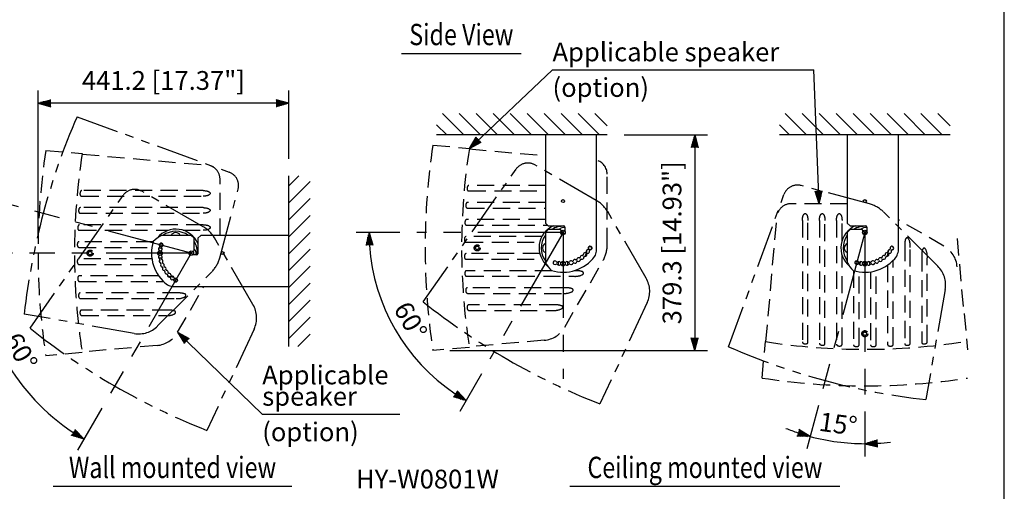
# Model space of a CAD drawing. Extents: x -1 to 1080, y 0 to 1650.
# Drawn here: x 387 to 1080, y 409 to 740 of the extents above; entities that cross this region are included whole.
import ezdxf
from ezdxf.enums import TextEntityAlignment as Align

# ---------------------------------------------------------------- set-up
doc = ezdxf.new("R2010")
doc.units = 0
doc.header["$LTSCALE"] = 48
doc.header["$MEASUREMENT"] = 0
for name, pattern in [('CENTER', [2, 1.25, -0.25, 0.25, -0.25]), ('HIDDEN', [0.375, 0.25, -0.125]), ('PHANTOM', [2.5, 1.25, -0.25, 0.25, -0.25, 0.25, -0.25])]:
    doc.linetypes.add(name, pattern=pattern)
doc.layers.get('0').update_dxf_attribs({"linetype": 'CONTINUOUS'})
doc.layers.get('DEFPOINTS').update_dxf_attribs({"linetype": 'CONTINUOUS'})
for name, color, linetype in [('1', 3, 'CONTINUOUS'), ('CENTER', 1, 'CENTER'), ('GAWA', 2, 'CONTINUOUS'), ('SCALE', 4, 'CONTINUOUS'), ('SILK', 5, 'CONTINUOUS')]:
    doc.layers.add(name, color=color, linetype=linetype)
doc.styles.get("Standard").update_dxf_attribs({"font": 'SIMPLEX.shx'})
doc.styles.add('UT7', font='TOAFONT.shx', dxfattribs={"width": 0.8})
doc.dimstyles.get("Standard").update_dxf_attribs({"dimtxt": 0.18, "dimasz": 0.18, "dimexe": 0.18, "dimexo": 0.0625, "dimgap": 0.09, "dimtad": 0, "dimtih": 1, "dimtoh": 1, "dimdec": 4, "dimzin": 0, "dimdsep": 46, "dimtxsty": 'Standard', "dimcen": 0.09, "dimadec": 0, "dimazin": 0, "dimtfac": 1, "dimtdec": 4, "dimtofl": 0, "dimtmove": 0, "dimatfit": 3, "dimfxl": 0, "dimtolj": 1, "dimtzin": 0, "dimarcsym": 0})

# ---------------------------------------------------------------- blocks, each defined once
blk = doc.blocks.new('YAZ1', base_point=(184, 133))
for p, q in [((184, 133), (183, 133.268)), ((184, 133), (183, 132.732)), ((183, 133), (184, 133))]:
    blk.add_line(p, q)
blk = doc.blocks.new('YAZ3')
for p, q in [((-0.999, 0.247), (-0.922, 0.247)), ((-0.999, 0.197), (-0.735, 0.197)), ((-0.999, 0.147), (-0.549, 0.147)), ((-0.999, 0.097), (-0.362, 0.097)), ((-0.999, 0.047), (-0.176, 0.047)), ((-0.999, -0.053), (-0.198, -0.053)), ((-0.999, -0.103), (-0.384, -0.103)), ((-0.999, -0.153), (-0.571, -0.153)), ((-0.999, -0.203), (-0.757, -0.203)), ((-0.999, -0.253), (-0.944, -0.253))]:
    blk.add_line(p, q)
blk.add_solid([(0, 0), (-1, 0.268), (-1, -0.268)])
blk.add_blockref('YAZ1', (0, 0))
blk = doc.blocks.new('*D12')
at = {"layer": 'DEFPOINTS', "color": 0}
for p in [(460.22, 2132.44), (419.78, 2116.13), (456.36, 2102.97), (570.2, 2102.97), (570.2, 2102.97)]:
    blk.add_point(p, dxfattribs=at)
at = {"layer": 'SCALE', "color": 0, "lineweight": -2}
for p, q in [((448.63, 2135.54), (415.66, 2144.38)), ((444.36, 2102.97), (410.21, 2102.97))]:
    blk.add_line(p, q, dxfattribs=at)
for start, end in [(158.16875, 161.58437), (165, 180), (183.41563, 186.83125)]:
    blk.add_arc((570.2, 2102.97), 150.99, start, end, dxfattribs=at)
at = {"layer": 'SCALE', "color": 0, "lineweight": -2, "xscale": 9, "yscale": 9, "zscale": 9}
for p, rotation in [((424.35, 2142.05), 253.2921863901687), ((419.21, 2102.97), 91.70781360983162)]:
    blk.add_blockref('YAZ3', p, dxfattribs=dict(at, rotation=rotation))
at = {"layer": 'SCALE', "color": 0, "insert": (433.39, 2123.83), "char_height": 13.2, "attachment_point": 5, "rotation": 255}
blk.add_mtext('\\A1;15%%D', dxfattribs=at)
blk = doc.blocks.new('*D11')
at = {"layer": 'DEFPOINTS', "color": 0}
for p in [(456.36, 2102.97), (570.2, 2102.97), (570.2, 2102.97), (428.31, 2051.33), (513.27, 2004.36)]:
    blk.add_point(p, dxfattribs=at)
at = {"layer": 'SCALE', "color": 0, "lineweight": -2}
for p, q in [((444.36, 2102.97), (410.21, 2102.97)), ((507.27, 1993.97), (490.2, 1964.41))]:
    blk.add_line(p, q, dxfattribs=at)
blk.add_arc((570.2, 2102.97), 150.99, 183.41563, 236.58437, dxfattribs=at)
at = {"layer": 'SCALE', "color": 0, "lineweight": -2, "xscale": 9, "yscale": 9, "zscale": 9}
for p, rotation in [((419.21, 2102.97), 91.70781327980978), ((494.7, 1972.21), 328.2921867201898)]:
    blk.add_blockref('YAZ3', p, dxfattribs=dict(at, rotation=rotation))
at = {"layer": 'SCALE', "color": 0, "insert": (450.35, 2033.77), "char_height": 13.2, "attachment_point": 5, "rotation": 300}
blk.add_mtext('\\A1;60%%D', dxfattribs=at)
blk = doc.blocks.new('*D4')
at = {"layer": 'DEFPOINTS', "color": 0}
for p in [(462.36, 2208.3), (638.8, 2157.36), (462.36, 2102.97)]:
    blk.add_point(p, dxfattribs=at)
at = {"layer": 'SCALE', "color": 0, "lineweight": -2}
for p, q in [((462.36, 2114.97), (462.36, 2217.3)), ((638.8, 2169.36), (638.8, 2217.3)), ((629.8, 2208.3), (471.36, 2208.3))]:
    blk.add_line(p, q, dxfattribs=at)
at = {"layer": 'SCALE', "color": 0, "lineweight": -2, "xscale": 9, "yscale": 9, "zscale": 9, "rotation": 180}
blk.add_blockref('YAZ3', (462.36, 2208.3), dxfattribs=at)
at = {"layer": 'SCALE', "color": 0, "lineweight": -2, "xscale": 9, "yscale": 9, "zscale": 9}
blk.add_blockref('YAZ3', (638.8, 2208.3), dxfattribs=at)
at = {"layer": 'SCALE', "color": 0, "insert": (550.58, 2224.36), "char_height": 13.2, "attachment_point": 5}
blk.add_mtext('\\A1;441.2 [17.37"]', dxfattribs=at)
blk = doc.blocks.new('*D17')
at = {"layer": 'DEFPOINTS', "color": 0}
for p in [(862.82, 2186.1), (740.22, 2034.39), (924.42, 2034.39)]:
    blk.add_point(p, dxfattribs=at)
at = {"layer": 'SCALE', "color": 0, "lineweight": -2}
for p, q in [((874.82, 2186.1), (933.42, 2186.1)), ((924.42, 2177.1), (924.42, 2043.39)), ((752.22, 2034.39), (933.42, 2034.39))]:
    blk.add_line(p, q, dxfattribs=at)
at = {"layer": 'SCALE', "color": 0, "lineweight": -2, "xscale": 9, "yscale": 9, "zscale": 9}
for p, rotation in [((924.42, 2186.1), 90), ((924.42, 2034.39), 270)]:
    blk.add_blockref('YAZ3', p, dxfattribs=dict(at, rotation=rotation))
at = {"layer": 'SCALE', "color": 0, "insert": (908.42, 2110.25), "char_height": 13.2, "attachment_point": 5, "rotation": 90}
blk.add_mtext('\\A1;379.3 [14.93"]', dxfattribs=at)
blk = doc.blocks.new('*D16')
at = {"layer": 'DEFPOINTS', "color": 0}
for p in [(728.88, 2117.5), (831.77, 2117.52), (831.77, 2117.5), (703.52, 2070.82), (780.33, 2028.41)]:
    blk.add_point(p, dxfattribs=at)
at = {"layer": 'SCALE', "color": 0, "lineweight": -2}
for p, q in [((716.88, 2117.5), (686.29, 2117.5)), ((774.33, 2018.02), (759.03, 1991.52))]:
    blk.add_line(p, q, dxfattribs=at)
blk.add_arc((831.76, 2117.5), 136.47, 183.77929, 236.22071, dxfattribs=at)
at = {"layer": 'SCALE', "color": 0, "lineweight": -2, "xscale": 9, "yscale": 9, "zscale": 9}
for p, rotation in [((695.29, 2117.5), 91.8896461577053), ((763.53, 1999.31), 328.1103538422947)]:
    blk.add_blockref('YAZ3', p, dxfattribs=dict(at, rotation=rotation))
at = {"layer": 'SCALE', "color": 0, "insert": (724.49, 2055.56), "char_height": 13.2, "attachment_point": 5, "rotation": 300}
blk.add_mtext('\\A1;60%%D', dxfattribs=at)
blk = doc.blocks.new('*D18')
at = {"layer": 'DEFPOINTS', "color": 0}
for p in [(1044.13, 2117.5), (1044.13, 2117.5), (1014.66, 2007.5), (1044.13, 2003.64), (1031.19, 1969.54)]:
    blk.add_point(p, dxfattribs=at)
at = {"layer": 'SCALE', "color": 0, "lineweight": -2}
for p, q in [((1011.55, 1995.91), (1003.36, 1965.34)), ((1044.13, 1991.64), (1044.13, 1959.97))]:
    blk.add_line(p, q, dxfattribs=at)
for start, end in [(248.05527, 251.52763), (255, 270), (273.47237, 276.94473)]:
    blk.add_arc((1044.13, 2117.5), 148.53, start, end, dxfattribs=at)
at = {"layer": 'SCALE', "color": 0, "lineweight": -2, "xscale": 9, "yscale": 9, "zscale": 9}
for p, rotation in [((1005.69, 1974.03), 343.2638162696504), ((1044.13, 1968.97), 181.7361837303499)]:
    blk.add_blockref('YAZ3', p, dxfattribs=dict(at, rotation=rotation))
at = {"layer": 'SCALE', "color": 0, "insert": (1025.39, 1982.87), "char_height": 13.2, "attachment_point": 5, "rotation": 352.07429}
blk.add_mtext('\\A1;15%%D', dxfattribs=at)

msp = doc.modelspace()

# ---------------------------------------------------------------- hatches: boundary and pattern name
at = {"layer": '1'}
h = msp.add_hatch(dxfattribs=at)
h.set_pattern_fill('ANSI31', color=256, scale=67.5, angle=90, style=0)
h.set_pattern_definition([(135, (1151.561, 255.039), (-5.96621, -5.96621), [])])
h.paths.add_polyline_path([(800.55, 659.29), (800.55, 674.29), (680.58, 674.29), (680.58, 659.29)])
h = msp.add_hatch(dxfattribs=at)
h.set_pattern_fill('ANSI31', color=256, scale=67.5, angle=90, style=0)
h.set_pattern_definition([(135, (1392.863, 255.039), (-5.96621, -5.96621), [])])
h.paths.add_polyline_path([(1041.86, 659.29), (1041.86, 674.29), (921.88, 674.29), (921.88, 659.29)])
h = msp.add_hatch(dxfattribs=at)
h.set_pattern_fill('ANSI31', color=256, scale=67.5, style=0)
h.set_pattern_definition([(45, (172.281, 159.5765), (-5.96621, 5.96621), [])])
h.paths.add_polyline_path([(576.53, 510.58), (591.53, 510.58), (591.53, 630.56), (576.53, 630.56)])

# ---------------------------------------------------------------- linework, layer by layer
for p, q in [((793.1, 659.29), (757.1, 659.29)), ((757.1, 659.29), (757.1, 597.29)), ((793.1, 577.49), (793.1, 659.29)), ((1005.46, 659.29), (969.46, 659.29)), ((969.46, 659.29), (969.46, 597.29)), ((1005.46, 577.49), (1005.46, 659.29)), ((757.1, 597.29), (759.1, 595.29)), ((969.46, 597.29), (971.46, 595.29)), ((759.1, 592.69), (757.1, 590.69)), ((757.1, 590.69), (757.1, 569.64)), ((759.1, 595.29), (770, 595.29)), ((767.4, 592.69), (759.1, 592.69)), ((768.2, 591.64), (768.2, 591.89)), ((768.66, 589.84), (770.36, 591.54)), ((770.36, 589.85), (768.66, 591.54)), ((770.8, 594.49), (770.8, 591.65)), ((971.46, 592.69), (969.46, 590.69)), ((969.46, 590.69), (969.46, 569.64)), ((971.46, 595.29), (982.36, 595.29)), ((979.76, 592.69), (971.46, 592.69)), ((980.56, 591.64), (980.56, 591.89)), ((982.72, 589.85), (981.02, 591.54)), ((981.02, 589.84), (982.72, 591.54)), ((983.16, 594.49), (983.16, 591.65)), ((507.93, 588.57), (486.89, 588.57)), ((509.93, 586.57), (507.93, 588.57)), ((509.93, 578.27), (509.93, 586.57)), ((514.53, 588.57), (512.53, 586.57)), ((512.53, 586.57), (512.53, 575.67)), ((576.53, 588.57), (514.53, 588.57)), ((576.53, 552.57), (576.53, 588.57)), ((485.09, 575.32), (486.78, 577.02)), ((485.09, 577.02), (486.78, 575.32)), ((507.09, 575.32), (508.78, 577.01)), ((507.09, 577.01), (508.78, 575.31)), ((508.88, 577.47), (509.13, 577.47)), ((511.73, 574.87), (508.9, 574.87)), ((770.35, 567.85), (768.65, 569.54)), ((768.65, 567.84), (770.35, 569.54)), ((982.71, 567.85), (981.01, 569.54)), ((981.02, 567.84), (982.71, 569.54)), ((494.73, 552.57), (576.53, 552.57))]:
    msp.add_line(p, q)
for centre, radius in [((769.5, 612.69), 1.06), ((981.86, 612.69), 1.06), ((769.51, 590.69), 1.6), ((981.87, 590.69), 1.6), ((485.93, 576.17), 1.6), ((507.93, 576.16), 1.6), ((529.93, 576.17), 1.06), ((769.5, 568.69), 1.6), ((981.86, 568.69), 1.6)]:
    msp.add_circle(centre, radius)
for centre, radius, start, end in [((497.09, 576.19), 16.84, 23.28107, 140.73254), ((496.95, 576.16), 15.31, 54.11229, 125.88771), ((496.95, 587.16), 3.45, 23.92835, 156.07165), ((769.49, 579.85), 16.84, 113.28107, 230.73254), ((769.51, 579.71), 15.31, 85.67919, 121.8569), ((769.51, 590.71), 3.45, 67.87534, 144.59025), ((767.4, 591.89), 0.8, 0, 90), ((770, 594.49), 0.8, 0, 90), ((981.85, 579.85), 16.84, 113.28107, 230.73254), ((981.87, 579.71), 15.31, 85.67919, 121.8569), ((981.87, 590.71), 3.45, 67.87534, 144.59025), ((979.76, 591.89), 0.8, 0, 90), ((982.36, 594.49), 0.8, 0, 90), ((507.93, 576.17), 28, 163.08761, 233.1301), ((495.73, 570.63), 20, 116.25377, 136.83384), ((486.68, 581.86), 1.3, 292.8432, 220.7387), ((496.95, 576.16), 15.31, 355.67919, 31.8569), ((769.51, 579.71), 15.31, 144.11229, 215.88771), ((758.51, 579.71), 3.45, 113.92835, 246.07165), ((981.87, 579.71), 15.31, 144.11229, 215.88771), ((970.87, 579.71), 3.45, 113.92835, 246.07165), ((486.12, 579.04), 1.3, 116.7613, 228.2387), ((485.95, 576.16), 3.45, 64.92231, 107.57769), ((484.99, 577.77), 0.4, 356.00224, 48.2387), ((507.93, 576.17), 22.6, 176.00224, 176.18804), ((485.36, 580.56), 0.4, 296.7613, 348.99776), ((485.4, 580.75), 0.4, 348.50224, 40.7387), ((507.93, 576.17), 22.6, 168.50224, 168.99776), ((486.98, 577.57), 0.4, 120.3432, 171.79668), ((486.12, 579.04), 1.3, 300.3432, 44.6568), ((487.33, 580.24), 0.4, 168.83472, 224.6568), ((507.93, 576.17), 21.4, 168.66528, 168.83472), ((487.34, 580.3), 0.4, 112.8432, 168.66528), ((509.13, 578.27), 0.8, 270, 0), ((507.95, 576.16), 3.45, 337.87534, 54.59025), ((511.73, 575.67), 0.8, 270, 0), ((785.06, 575.14), 1.3, 82.8432, 187.1568), ((785.06, 575.14), 1.3, 259.2613, 10.7387), ((785.27, 576.82), 0.4, 262.8432, 318.66528), ((771.09, 579.51), 15.26, 338.30342, 355.89846), ((769.5, 590.69), 21.4, 318.66528, 318.83472), ((785.31, 576.87), 0.4, 318.83472, 14.6568), ((786.96, 577.3), 1.3, 90.3432, 194.6568), ((786.73, 575.45), 0.4, 138.50224, 190.7387), ((769.5, 590.69), 22.6, 318.50224, 318.99776), ((786.86, 575.6), 0.4, 86.7613, 138.99776), ((786.96, 577.3), 1.3, 266.7613, 18.2387), ((786.95, 579), 0.4, 270.3432, 326.16528), ((788.55, 579.69), 1.3, 274.2613, 202.1568), ((769.5, 590.69), 21.4, 326.16528, 326.33472), ((786.98, 579.05), 0.4, 326.33472, 22.1568), ((788.57, 577.83), 0.4, 146.00224, 198.2387), ((769.5, 590.69), 22.6, 326.00224, 326.49776), ((788.68, 578), 0.4, 94.2613, 146.49776), ((773.61, 581.99), 20, 336.12131, 347.00879), ((997.42, 575.14), 1.3, 82.8432, 187.1568), ((997.42, 575.14), 1.3, 259.2613, 10.7387), ((997.63, 576.82), 0.4, 262.8432, 318.66528), ((983.45, 579.51), 15.26, 338.30342, 355.89846), ((981.86, 590.69), 21.4, 318.66528, 318.83472), ((997.67, 576.87), 0.4, 318.83472, 14.6568), ((999.32, 577.3), 1.3, 90.3432, 194.6568), ((999.09, 575.45), 0.4, 138.50224, 190.7387), ((981.86, 590.69), 22.6, 318.50224, 318.99776), ((999.22, 575.6), 0.4, 86.7613, 138.99776), ((999.32, 577.3), 1.3, 266.7613, 18.2387), ((999.31, 579), 0.4, 270.3432, 326.16528), ((1000.92, 579.69), 1.3, 274.2613, 202.1568), ((981.86, 590.69), 21.4, 326.16528, 326.33472), ((999.34, 579.05), 0.4, 326.33472, 22.1568), ((1000.93, 577.83), 0.4, 146.00224, 198.2387), ((981.86, 590.69), 22.6, 326.00224, 326.49776), ((1001.04, 578), 0.4, 94.2613, 146.49776), ((985.98, 581.99), 20, 336.12131, 347.00879), ((486.12, 573.3), 1.3, 131.7613, 243.2387), ((485.95, 576.16), 3.45, 252.42231, 295.07769), ((484.99, 574.57), 0.4, 311.7613, 3.99776), ((507.93, 576.17), 22.6, 183.81196, 183.99776), ((486.68, 570.48), 1.3, 139.2613, 250.7387), ((485.36, 571.78), 0.4, 11.00224, 63.2387), ((485.4, 571.58), 0.4, 319.2613, 11.49776), ((507.93, 576.17), 22.6, 191.00224, 191.49776), ((486.12, 568.87), 0.4, 18.50224, 70.7387), ((487.61, 567.75), 1.3, 146.7613, 258.2387), ((507.93, 576.17), 22.6, 198.50224, 198.99776), ((486.19, 568.68), 0.4, 326.7613, 18.99776), ((486.98, 574.77), 0.4, 188.20332, 239.6568), ((486.12, 573.3), 1.3, 315.3432, 59.6568), ((487.33, 572.1), 0.4, 135.3432, 191.16528), ((507.93, 576.17), 21.4, 191.16528, 191.33472), ((487.34, 572.04), 0.4, 191.33472, 247.1568), ((486.68, 570.48), 1.3, 322.8432, 67.1568), ((488.04, 569.45), 0.4, 142.8432, 198.66528), ((507.93, 576.17), 21.4, 198.66528, 198.83472), ((488.06, 569.39), 0.4, 198.83472, 254.6568), ((487.61, 567.75), 1.3, 330.3432, 74.6568), ((775.04, 578.49), 20, 206.25377, 226.83384), ((769.5, 590.69), 28, 253.08761, 323.1301), ((763.81, 569.44), 1.3, 22.8432, 310.7387), ((764.92, 568.15), 0.4, 78.50224, 130.7387), ((769.5, 590.69), 22.6, 258.50224, 258.99776), ((765.37, 570.1), 0.4, 202.8432, 258.66528), ((765.11, 568.12), 0.4, 26.7613, 78.99776), ((769.5, 590.69), 21.4, 258.66528, 258.83472), ((765.44, 570.09), 0.4, 258.83472, 314.6568), ((766.63, 568.88), 1.3, 206.7613, 318.2387), ((766.63, 568.88), 1.3, 30.3432, 134.6568), ((769.51, 568.71), 3.45, 154.92231, 197.57769), ((767.9, 567.75), 0.4, 86.00224, 138.2387), ((768.1, 569.74), 0.4, 210.3432, 261.79668), ((769.5, 590.69), 22.6, 266.00224, 266.18804), ((770.91, 569.74), 0.4, 278.20332, 329.6568), ((769.5, 590.69), 22.6, 273.81196, 273.99776), ((771.11, 567.75), 0.4, 41.7613, 93.99776), ((772.37, 568.88), 1.3, 45.3432, 149.6568), ((772.37, 568.88), 1.3, 221.7613, 333.2387), ((769.51, 568.71), 3.45, 342.42231, 25.07769), ((773.57, 570.09), 0.4, 225.3432, 281.16528), ((773.89, 568.12), 0.4, 101.00224, 153.2387), ((769.5, 590.69), 21.4, 281.16528, 281.33472), ((773.63, 570.1), 0.4, 281.33472, 337.1568), ((769.5, 590.69), 22.6, 281.00224, 281.49776), ((775.2, 569.44), 1.3, 52.8432, 157.1568), ((774.09, 568.15), 0.4, 49.2613, 101.49776), ((775.2, 569.44), 1.3, 229.2613, 340.7387), ((776.22, 570.8), 0.4, 232.8432, 288.66528), ((769.5, 590.69), 21.4, 288.66528, 288.83472), ((776.28, 570.82), 0.4, 288.83472, 344.6568), ((776.8, 568.88), 0.4, 108.50224, 160.7387), ((777.92, 570.37), 1.3, 60.3432, 164.6568), ((769.5, 590.69), 22.6, 288.50224, 288.99776), ((776.99, 568.95), 0.4, 56.7613, 108.99776), ((777.92, 570.37), 1.3, 236.7613, 348.2387), ((778.76, 571.85), 0.4, 240.3432, 296.16528), ((769.5, 590.69), 21.4, 296.16528, 296.33472), ((778.82, 571.87), 0.4, 296.33472, 352.1568), ((779.59, 570.02), 0.4, 116.00224, 168.2387), ((780.5, 571.64), 1.3, 67.8432, 172.1568), ((769.5, 590.69), 22.6, 296.00224, 296.49776), ((779.76, 570.11), 0.4, 64.2613, 116.49776), ((780.5, 571.64), 1.3, 244.2613, 355.7387), ((781.14, 573.22), 0.4, 247.8432, 303.66528), ((769.5, 590.69), 21.4, 303.66528, 303.83472), ((781.19, 573.25), 0.4, 303.83472, 359.6568), ((782.89, 573.24), 1.3, 75.3432, 179.6568), ((782.2, 571.51), 0.4, 123.50224, 175.7387), ((769.5, 590.69), 22.6, 303.50224, 303.99776), ((782.36, 571.62), 0.4, 71.7613, 123.99776), ((782.89, 573.24), 1.3, 251.7613, 3.2387), ((783.33, 574.88), 0.4, 255.3432, 311.16528), ((769.5, 590.69), 21.4, 311.16528, 311.33472), ((783.37, 574.92), 0.4, 311.33472, 7.1568), ((784.59, 573.34), 0.4, 131.00224, 183.2387), ((769.5, 590.69), 22.6, 311.00224, 311.49776), ((784.74, 573.47), 0.4, 79.2613, 131.49776), ((987.4, 578.49), 20, 206.25377, 226.83384), ((981.86, 590.69), 28, 253.08761, 323.1301), ((976.17, 569.44), 1.3, 22.8432, 310.7387), ((977.28, 568.15), 0.4, 78.50224, 130.7387), ((981.86, 590.69), 22.6, 258.50224, 258.99776), ((977.74, 570.1), 0.4, 202.8432, 258.66528), ((977.47, 568.12), 0.4, 26.7613, 78.99776), ((981.86, 590.69), 21.4, 258.66528, 258.83472), ((977.8, 570.09), 0.4, 258.83472, 314.6568), ((978.99, 568.88), 1.3, 206.7613, 318.2387), ((978.99, 568.88), 1.3, 30.3432, 134.6568), ((981.87, 568.71), 3.45, 154.92231, 197.57769), ((980.26, 567.75), 0.4, 86.00224, 138.2387), ((980.46, 569.74), 0.4, 210.3432, 261.79668), ((981.86, 590.69), 22.6, 266.00224, 266.18804), ((983.27, 569.74), 0.4, 278.20332, 329.6568), ((981.86, 590.69), 22.6, 273.81196, 273.99776), ((983.47, 567.75), 0.4, 41.7613, 93.99776), ((984.73, 568.88), 1.3, 45.3432, 149.6568), ((984.73, 568.88), 1.3, 221.7613, 333.2387), ((981.87, 568.71), 3.45, 342.42231, 25.07769), ((985.93, 570.09), 0.4, 225.3432, 281.16528), ((986.25, 568.12), 0.4, 101.00224, 153.2387), ((981.86, 590.69), 21.4, 281.16528, 281.33472), ((985.99, 570.1), 0.4, 281.33472, 337.1568), ((981.86, 590.69), 22.6, 281.00224, 281.49776), ((987.56, 569.44), 1.3, 52.8432, 157.1568), ((986.45, 568.15), 0.4, 49.2613, 101.49776), ((987.56, 569.44), 1.3, 229.2613, 340.7387), ((988.58, 570.8), 0.4, 232.8432, 288.66528), ((981.86, 590.69), 21.4, 288.66528, 288.83472), ((988.64, 570.82), 0.4, 288.83472, 344.6568), ((989.16, 568.88), 0.4, 108.50224, 160.7387), ((990.28, 570.37), 1.3, 60.3432, 164.6568), ((981.86, 590.69), 22.6, 288.50224, 288.99776), ((989.35, 568.95), 0.4, 56.7613, 108.99776), ((990.28, 570.37), 1.3, 236.7613, 348.2387), ((991.12, 571.85), 0.4, 240.3432, 296.16528), ((981.86, 590.69), 21.4, 296.16528, 296.33472), ((991.18, 571.87), 0.4, 296.33472, 352.1568), ((991.95, 570.02), 0.4, 116.00224, 168.2387), ((992.86, 571.64), 1.3, 67.8432, 172.1568), ((981.86, 590.69), 22.6, 296.00224, 296.49776), ((992.13, 570.11), 0.4, 64.2613, 116.49776), ((992.86, 571.64), 1.3, 244.2613, 355.7387), ((993.5, 573.22), 0.4, 247.8432, 303.66528), ((981.86, 590.69), 21.4, 303.66528, 303.83472), ((993.56, 573.25), 0.4, 303.83472, 359.6568), ((995.26, 573.24), 1.3, 75.3432, 179.6568), ((994.56, 571.51), 0.4, 123.50224, 175.7387), ((981.86, 590.69), 22.6, 303.50224, 303.99776), ((994.72, 571.62), 0.4, 71.7613, 123.99776), ((995.26, 573.24), 1.3, 251.7613, 3.2387), ((995.69, 574.88), 0.4, 255.3432, 311.16528), ((981.86, 590.69), 21.4, 311.16528, 311.33472), ((995.73, 574.92), 0.4, 311.33472, 7.1568), ((996.95, 573.34), 0.4, 131.00224, 183.2387), ((981.86, 590.69), 22.6, 311.00224, 311.49776), ((997.1, 573.47), 0.4, 79.2613, 131.49776), ((487.26, 566.09), 0.4, 26.00224, 78.2387), ((488.88, 565.17), 1.3, 154.2613, 265.7387), ((507.93, 576.17), 22.6, 206.00224, 206.49776), ((487.35, 565.91), 0.4, 334.2613, 26.49776), ((489.09, 566.91), 0.4, 150.3432, 206.16528), ((507.93, 576.17), 21.4, 206.16528, 206.33472), ((489.11, 566.85), 0.4, 206.33472, 262.1568), ((488.76, 563.47), 0.4, 33.50224, 85.7387), ((488.88, 565.17), 1.3, 337.8432, 82.1568), ((507.93, 576.17), 22.6, 213.50224, 213.99776), ((490.48, 562.78), 1.3, 161.7613, 273.2387), ((488.87, 563.31), 0.4, 341.7613, 33.99776), ((490.46, 564.53), 0.4, 157.8432, 213.66528), ((507.93, 576.17), 21.4, 213.66528, 213.83472), ((490.49, 564.48), 0.4, 213.83472, 269.6568), ((490.48, 562.78), 1.3, 345.3432, 89.6568), ((490.58, 561.08), 0.4, 41.00224, 93.2387), ((507.93, 576.17), 22.6, 221.00224, 221.49776), ((490.71, 560.93), 0.4, 349.2613, 41.49776), ((492.13, 562.35), 0.4, 165.3432, 221.16528), ((507.93, 576.17), 21.4, 221.16528, 221.33472), ((492.17, 562.3), 0.4, 221.33472, 277.1568), ((492.38, 560.61), 1.3, 352.8432, 97.1568), ((492.38, 560.61), 1.3, 169.2613, 280.7387), ((496.75, 574.58), 15.26, 248.30342, 265.89846), ((492.7, 558.94), 0.4, 48.50224, 100.7387), ((507.93, 576.17), 22.6, 228.50224, 228.99776), ((492.84, 558.81), 0.4, 356.7613, 48.99776), ((494.54, 558.72), 1.3, 176.7613, 288.2387), ((494.07, 560.4), 0.4, 172.8432, 228.66528), ((507.93, 576.17), 21.4, 228.66528, 228.83472), ((494.11, 560.36), 0.4, 228.83472, 284.6568), ((494.54, 558.72), 1.3, 0.3432, 104.6568), ((495.07, 557.1), 0.4, 56.00224, 108.2387), ((507.93, 576.17), 22.6, 236.00224, 236.49776), ((495.24, 556.99), 0.4, 4.2613, 56.49776), ((496.93, 557.12), 1.3, 184.2613, 112.1568), ((496.24, 558.73), 0.4, 180.3432, 236.16528), ((507.93, 576.17), 21.4, 236.16528, 236.33472), ((496.29, 558.69), 0.4, 236.33472, 292.1568), ((499.23, 572.06), 20, 246.12131, 257.00879)]:
    msp.add_arc(centre, radius, start, end)
for p, q in [((739.94, 716.36), (655.94, 716.36)), ((800.55, 659.29), (680.58, 659.29)), ((1041.86, 659.29), (921.88, 659.29)), ((576.53, 510.58), (576.53, 630.56)), ((578.72, 411.97), (410.72, 411.97)), ((964.36, 411.97), (774.36, 411.97))]:
    msp.add_line(p, q, dxfattribs=at)
at = {"layer": '1', "linetype": 'HIDDEN'}
for p, q in [((677.96, 652.06), (703.58, 649.82)), ((405.56, 648.4), (431.18, 646.16)), ((431.11, 645.73), (519.03, 638.04)), ((703.51, 649.39), (757.1, 644.7)), ((800.55, 581.83), (800.55, 631.74)), ((528.15, 588.57), (528.15, 628.08)), ((757.1, 623.78), (703.33, 623.78)), ((516.37, 620.12), (430.93, 620.12)), ((703.17, 619.86), (757.1, 619.86)), ((430.77, 616.2), (516.37, 616.2)), ((757.1, 611.78), (702.34, 611.78)), ((969.46, 610.89), (929.95, 610.89)), ((429.81, 604.2), (516.37, 604.2)), ((516.37, 608.12), (429.94, 608.12)), ((702.21, 607.86), (757.1, 607.86)), ((516.37, 596.12), (429.37, 596.12)), ((701.6, 595.86), (758.53, 595.86)), ((757.1, 599.78), (701.77, 599.78)), ((912.3, 513.85), (919.99, 601.76)), ((937.91, 599.11), (937.91, 513.67)), ((941.83, 513.51), (941.83, 599.11)), ((949.91, 599.11), (949.91, 512.68)), ((953.83, 512.55), (953.83, 599.11)), ((961.91, 599.11), (961.91, 512.11)), ((965.83, 585.04), (965.83, 599.11)), ((1037.5, 581.08), (1005.46, 599.58)), ((429.2, 592.2), (491.89, 592.2)), ((502.28, 592.2), (516.37, 592.2)), ((481.09, 584.12), (428.9, 584.12)), ((754.63, 587.78), (701.3, 587.78)), ((701.3, 583.86), (753.13, 583.86)), ((1009.91, 582.45), (1009.91, 512.53)), ((1046.83, 586.35), (1051.44, 533.64)), ((428.9, 580.2), (480.23, 580.2)), ((753.14, 575.78), (701.28, 575.78)), ((1013.83, 512.68), (1013.83, 580.05)), ((1021.91, 575.11), (1021.91, 513.51)), ((480.23, 572.12), (428.88, 572.12)), ((428.88, 568.2), (481.09, 568.2)), ((701.28, 571.86), (754.66, 571.86)), ((770.74, 524.19), (797.85, 571.14)), ((965.83, 511.94), (965.83, 574.65)), ((1001.83, 512.02), (1001.83, 571.06)), ((1025.83, 513.67), (1025.83, 572.69)), ((761.77, 563.78), (701.58, 563.78)), ((779.44, 563.78), (777.24, 563.78)), ((973.91, 563.85), (973.91, 511.64)), ((977.83, 511.64), (977.83, 563.47)), ((985.91, 562.99), (985.91, 511.62)), ((989.83, 511.62), (989.83, 563.85)), ((997.91, 567.75), (997.91, 511.92)), ((484.99, 560.12), (429.18, 560.12)), ((429.28, 556.2), (488.3, 556.2)), ((701.68, 559.86), (777.05, 559.86)), ((499.71, 548.12), (429.8, 548.12)), ((498.34, 520.53), (516.84, 552.57)), ((772.11, 551.78), (702.19, 551.78)), ((702.34, 547.86), (769.71, 547.86)), ((429.94, 544.2), (497.32, 544.2)), ((492.38, 536.12), (430.77, 536.12)), ((764.77, 539.78), (703.17, 539.78)), ((703.33, 535.86), (762.35, 535.86)), ((1051.87, 533.71), (1054.11, 508.09)), ((430.93, 532.2), (489.95, 532.2)), ((756.22, 514.87), (703.51, 510.25)), ((909.63, 488.3), (911.87, 513.92)), ((431.18, 506.17), (405.56, 503.93)), ((483.82, 511.21), (431.11, 506.6)), ((703.58, 509.83), (677.96, 507.59))]:
    msp.add_line(p, q, dxfattribs=at)
for centre, radius in [((709.15, 579.82), 2.15), ((436.75, 576.16), 2.15), ((436.75, 576.16), 1.2), ((709.15, 579.82), 1.2), ((981.87, 519.49), 2.15), ((981.87, 519.49), 1.2)]:
    msp.add_circle(centre, radius, dxfattribs=at)
for centre, radius, start, end in [((1152.49, 579.82), 480, 171.3444, 188.6556), ((880.09, 576.16), 480, 171.3444, 188.6556), ((880.16, 576.16), 454.41, 171.13893, 188.86107), ((1152.56, 579.82), 454.41, 171.13893, 188.86107), ((518.17, 628.09), 9.98, 359.94193, 85.08841), ((790.57, 631.75), 9.98, 359.94193, 75.30797), ((703.35, 622.7), 1.09, 90.99584, 145.26207), ((433.12, 617.94), 3.52, 150.76293, 196.36793), ((430.76, 617.27), 1.07, 197.76747, 270.49464), ((430.95, 619.04), 1.09, 90.99584, 145.26207), ((705.52, 621.6), 3.52, 150.76293, 196.36793), ((703.16, 620.93), 1.07, 197.76747, 270.49464), ((704.57, 609.65), 3.53, 152.31147, 197.33177), ((702.36, 610.69), 1.09, 88.69459, 146.62646), ((929.94, 600.91), 9.98, 89.94193, 175.08841), ((432.17, 605.99), 3.53, 152.31147, 197.33177), ((429.82, 605.27), 1.07, 197.76747, 270.49464), ((429.96, 607.03), 1.09, 88.69459, 146.62646), ((702.22, 608.93), 1.07, 197.76747, 270.49464), ((429.39, 595.04), 1.09, 90.99584, 145.26207), ((703.97, 597.6), 3.52, 150.76293, 196.36793), ((701.6, 596.93), 1.07, 197.76747, 270.49464), ((701.79, 598.7), 1.09, 90.99584, 145.26207), ((431.57, 593.94), 3.52, 150.76293, 196.36793), ((429.21, 593.27), 1.07, 197.76747, 270.49464), ((431.16, 582.13), 3.46, 155.15177, 203.2227), ((428.92, 583.1), 1.03, 88.83112, 151.72881), ((703.56, 585.79), 3.46, 155.15177, 203.2227), ((701.31, 584.92), 1.05, 207.96521, 270.56439), ((701.32, 586.76), 1.03, 88.83112, 151.72881), ((1020.61, 582.44), 10.7, 159.59153, 180.02244), ((1013.23, 584.47), 3.15, 133.47375, 147.13004), ((1011.58, 586.08), 0.852, 58.12047, 127.41147), ((1010.8, 584.92), 2.25, 29.01073, 56.74485), ((1002.1, 581.02), 11.77, 355.26796, 25.06701), ((428.91, 581.26), 1.05, 207.96521, 270.56439), ((703.6, 573.84), 3.51, 156.81373, 202.51139), ((701.3, 574.75), 1.03, 88.88385, 153.13604), ((778.02, 581.84), 22.53, 331.62842, 359.95533), ((1032.61, 575.08), 10.7, 159.59153, 180.02244), ((1023.73, 578.53), 1.18, 128.84814, 166.30053), ((1023.54, 578.82), 0.839, 51.03647, 131.056), ((1021.63, 576.71), 3.68, 31.71177, 48.57288), ((1014.1, 573.66), 11.77, 355.26796, 25.06701), ((1028.55, 565.08), 18.34, 4.63636, 60.61917), ((431.2, 570.18), 3.51, 156.81373, 202.51139), ((428.91, 569.23), 1.03, 202.55054, 271.66208), ((428.9, 571.09), 1.03, 88.88385, 153.13604), ((701.31, 572.89), 1.03, 202.55054, 271.66208), ((703.92, 561.9), 3.51, 158.34814, 204.02963), ((701.59, 562.75), 1.03, 88.93465, 154.55853), ((779.44, 553.08), 10.7, 69.59153, 90.02244), ((781.91, 562.9), 2.25, 299.01073, 326.74485), ((781.46, 560.46), 3.15, 43.47375, 57.13004), ((783.07, 562.11), 0.852, 328.12047, 37.41147), ((431.52, 558.24), 3.51, 158.34814, 204.02963), ((429.2, 559.09), 1.03, 88.93465, 154.55853), ((429.31, 557.32), 1.12, 207.22466, 268.45534), ((701.71, 560.98), 1.12, 207.22466, 268.45534), ((778.02, 571.59), 11.77, 265.26796, 295.06701), ((431.63, 546.27), 3.03, 155.99697, 209.43941), ((429.81, 547.09), 1.04, 88.98324, 155.99697), ((499.71, 537.42), 10.7, 69.59153, 90.02244), ((501.73, 544.81), 3.15, 43.47375, 57.13004), ((704.03, 549.93), 3.03, 155.99697, 209.43941), ((702.21, 550.74), 1.04, 88.98324, 155.99697), ((702.39, 549.01), 1.14, 209.43941, 267.70066), ((770.68, 559.59), 11.77, 265.26796, 295.06701), ((772.1, 541.08), 10.7, 69.59153, 90.02244), ((774.58, 550.9), 2.25, 299.01073, 326.74485), ((774.13, 548.46), 3.15, 43.47375, 57.13004), ((775.74, 550.11), 0.852, 328.12047, 37.41147), ((429.99, 545.35), 1.14, 209.43941, 267.70066), ((498.29, 555.93), 11.77, 265.26796, 295.06701), ((502.18, 547.24), 2.25, 299.01073, 326.74485), ((503.34, 546.46), 0.852, 328.12047, 37.41147), ((432.59, 534.32), 3.03, 157.45214, 211.051), ((430.75, 535.08), 1.04, 89.0293, 157.45214), ((492.34, 525.42), 10.7, 69.59153, 90.02244), ((493.97, 536.4), 3.68, 301.71177, 318.57288), ((495.79, 534.31), 1.18, 38.84814, 76.30053), ((496.08, 534.5), 0.839, 321.03647, 41.056), ((704.98, 537.98), 3.03, 157.45214, 211.051), ((703.15, 538.74), 1.04, 89.0293, 157.45214), ((703.38, 537.01), 1.15, 211.051, 267.54205), ((763.32, 547.59), 11.77, 265.26796, 295.06701), ((764.74, 529.08), 10.7, 69.59153, 90.02244), ((766.37, 540.06), 3.68, 301.71177, 318.57288), ((768.19, 537.97), 1.18, 38.84814, 76.30053), ((768.48, 538.15), 0.839, 321.03647, 41.056), ((430.98, 533.35), 1.15, 211.051, 267.54205), ((490.92, 543.93), 11.77, 265.26796, 295.06701), ((482.34, 529.49), 18.34, 274.63636, 330.61917), ((754.74, 533.15), 18.34, 274.63636, 330.61917), ((981.87, 962.9), 454.41, 261.13893, 278.86107), ((939, 513.68), 1.09, 180.99584, 235.26207), ((940.1, 515.86), 3.52, 240.76293, 286.36793), ((940.76, 513.5), 1.07, 287.76747, 0.49464), ((951, 512.7), 1.09, 178.69459, 236.62646), ((1022.95, 513.49), 1.04, 179.0293, 247.45214), ((1023.71, 515.32), 3.03, 247.45214, 301.051), ((1024.68, 513.72), 1.15, 301.051, 357.54205), ((952.04, 514.91), 3.53, 242.31147, 287.33177), ((952.76, 512.56), 1.07, 287.76747, 0.49464), ((963, 512.13), 1.09, 180.99584, 235.26207), ((964.1, 514.31), 3.52, 240.76293, 286.36793), ((964.76, 511.94), 1.07, 287.76747, 0.49464), ((974.93, 511.66), 1.03, 178.83112, 241.72881), ((975.9, 513.9), 3.46, 245.15177, 293.2227), ((976.77, 511.65), 1.05, 297.96521, 0.56439), ((986.94, 511.64), 1.03, 178.88385, 243.13604), ((987.85, 513.94), 3.51, 246.81373, 292.51139), ((988.8, 511.65), 1.03, 292.55054, 1.66208), ((998.94, 511.93), 1.03, 178.93465, 244.55853), ((999.79, 514.26), 3.51, 248.34814, 294.02963), ((1000.71, 512.05), 1.12, 297.22466, 358.45534), ((1010.95, 512.55), 1.04, 178.98324, 245.99697), ((1011.76, 514.37), 3.03, 245.99697, 299.43941), ((1012.69, 512.73), 1.14, 299.43941, 357.70066), ((981.87, 962.83), 480, 261.3444, 278.6556)]:
    msp.add_arc(centre, radius, start, end, dxfattribs=at)
at = {"layer": '1', "linetype": 'HIDDEN', "extrusion": (0, 0, -1)}
for centre, major_axis in [((516.37, 618.16), (4.83, 0)), ((516.37, 606.16), (4.83, 0)), ((939.87, 599.11), (0, 4.83)), ((951.87, 599.11), (0, 4.83)), ((963.87, 599.11), (0, 4.83)), ((516.37, 594.16), (4.83, 0))]:
    msp.add_ellipse(centre, major_axis=major_axis, ratio=0.406069, start_param=4.712389, end_param=7.853982, dxfattribs=at)
at = {"layer": 'CENTER'}
for p, q in [((507.94, 576.16), (397.95, 605.63)), ((769.51, 590.69), (666.61, 590.69)), ((769.51, 590.71), (718.06, 501.61)), ((769.51, 590.69), (769.51, 487.8)), ((981.87, 590.69), (952.4, 480.7)), ((981.87, 590.69), (981.87, 476.83)), ((507.93, 576.16), (394.09, 576.16)), ((507.94, 576.16), (451.01, 477.56))]:
    msp.add_line(p, q, dxfattribs=at)
at = {"layer": 'GAWA'}
msp.add_lwpolyline([(0, 55.4, 0.414214), (6, 49.4), (1074, 49.4, 0.414214), (1080, 55.4), (1080, 1644, 0.414214), (1074, 1650), (6, 1650, 0.414214), (0, 1644)], format="xyb", close=True, dxfattribs=at)
at = {"layer": 'SCALE'}
for p, q in [((762.09, 705.01), (945.99, 705.01)), ((557.84, 462.86), (654.68, 462.86))]:
    msp.add_line(p, q, dxfattribs=at)
at = {"layer": 'SILK', "linetype": 'PHANTOM', "ltscale": 0.5}
for p, q in [((427.55, 672.04), (534.64, 633.07)), ((792.9, 613.21), (749.67, 638.17)), ((671.12, 541.89), (736.48, 635.25)), ((985.17, 610.7), (936.95, 623.62)), ((394.52, 523.34), (459.88, 616.69)), ((516.3, 594.66), (473.07, 619.62)), ((527.96, 572.87), (540.88, 621.09)), ((885.99, 510.29), (924.97, 617.38)), ((827.91, 558.58), (800.81, 605.53)), ((1033.12, 566.99), (994.79, 605.32)), ((551.31, 540.02), (524.21, 586.97)), ((484.25, 524.91), (522.58, 563.24)), ((1038.37, 550.55), (1024.72, 473.12)), ((828.72, 541.34), (795.49, 470.08)), ((467.81, 519.67), (390.38, 533.32)), ((552.12, 522.79), (518.89, 451.53))]:
    msp.add_line(p, q, dxfattribs=at)
for centre in [(486.68, 581.86), (788.56, 579.69), (976.18, 569.42), (496.93, 557.11)]:
    msp.add_circle(centre, 1.2, dxfattribs=at)
for centre, radius, start, end in [((867.39, 479.85), 480, 156.39603, 173.60397), ((744.67, 629.53), 9.98, 59.94193, 145.08841), ((531.24, 623.68), 9.98, 344.94193, 70.08841), ((934.36, 613.98), 9.98, 74.94193, 160.08841), ((468.07, 610.98), 9.98, 59.94193, 145.08841), ((781.62, 593.71), 22.53, 31.62842, 59.95533), ((979.32, 588.94), 22.53, 46.62842, 74.95533), ((505.02, 575.15), 22.53, 31.62842, 59.95533), ((506.2, 578.72), 22.53, 316.62842, 344.95533), ((1020.33, 553.85), 18.34, 349.63636, 45.61917), ((812.15, 549.2), 18.34, 334.63636, 30.61917), ((970.6, 917), 480, 231.39603, 248.60397), ((535.55, 530.64), 18.34, 334.63636, 30.61917), ((694, 898.45), 480, 231.39603, 248.60397), ((471.11, 537.71), 18.34, 259.63636, 315.61917), ((1078.19, 950.13), 480, 246.39603, 263.60397)]:
    msp.add_arc(centre, radius, start, end, dxfattribs=at)

# ---------------------------------------------------------------- texts
at = {"layer": '1', "style": 'UT7', "width": 0.8}
for s, p in [('Side View', (697.94, 722.36)), ('Wall mounted view', (494.72, 417.97)), ('Ceiling mounted view', (869.36, 417.97))]:
    msp.add_text(s, height=15, dxfattribs=at).set_placement(p, align=Align.CENTER)
at = {"layer": 'SCALE'}
for s, p in [('Applicable speaker', (762.09, 711.01)), ('(option)', (762.09, 686.01)), ('Applicable', (557.84, 483.86)), ('speaker', (557.84, 468.86)), ('(option)', (557.84, 443.86)), ('HY-W0801W', (623.89, 410.66))]:
    msp.add_text(s, height=13.2, dxfattribs=at).set_placement(p)

# ---------------------------------------------------------------- dimensions: what is measured, and where the dimension line sits
dim = msp.add_linear_dim(base=(400.09, 681.49), p1=(576.53, 630.56), p2=(400.09, 576.16), text='441.2 [17.37"]', dimstyle='Standard', override={"dimscale": 6, "dimtxt": 2.2, "dimasz": 1.5, "dimexe": 1.5, "dimexo": 2, "dimgap": 1, "dimtad": 1, "dimtih": 0, "dimtoh": 0, "dimdec": 1, "dimzin": 8, "dimblk": 'YAZ3', "dimadec": 1, "dimazin": 2, "dimtdec": 1, "dimtofl": 1, "dimtmove": 2, "dimldrblk": 'YAZ3', "dimtvp": 1}, dxfattribs=at)
dim.commit()
dim.dimension.update_dxf_attribs({"geometry": '*D4', "text_midpoint": (488.31, 697.55), "insert": (-62.26, -1526.81)})
dim = msp.add_linear_dim(base=(862.15, 507.59), p1=(800.55, 659.29), p2=(677.96, 507.59), angle=90, text='379.3 [14.93"]', dimstyle='Standard', override={"dimscale": 6, "dimtxt": 2.2, "dimasz": 1.5, "dimexe": 1.5, "dimexo": 2, "dimgap": 1, "dimtad": 1, "dimtih": 0, "dimtoh": 0, "dimdec": 1, "dimzin": 8, "dimblk": 'YAZ3', "dimadec": 1, "dimazin": 2, "dimtdec": 1, "dimtofl": 1, "dimtmove": 2, "dimldrblk": 'YAZ3', "dimtvp": 1}, dxfattribs=at)
dim.commit()
dim.dimension.update_dxf_attribs({"geometry": '*D17', "text_midpoint": (846.15, 583.44), "dimtype": 128, "insert": (-62.26, -1526.81)})
dim = msp.add_angular_dim_2l(base=(357.52, 589.32), line1=((507.93, 576.16), (394.09, 576.16)), line2=((507.94, 576.16), (397.95, 605.63)), text='15%%D', dimstyle='Standard', override={"dimscale": 6, "dimtxt": 2.2, "dimasz": 1.5, "dimexe": 1.5, "dimexo": 2, "dimgap": 1, "dimtad": 1, "dimtih": 0, "dimtoh": 0, "dimdec": 1, "dimzin": 8, "dimblk": 'YAZ3', "dimadec": 1, "dimazin": 2, "dimtdec": 1, "dimtofl": 1, "dimtmove": 2, "dimldrblk": 'YAZ3', "dimtvp": 1}, dxfattribs=at)
dim.commit()
dim.dimension.update_dxf_attribs({"geometry": '*D12', "text_midpoint": (371.12, 597.02), "dimtype": 130, "text_rotation": 255, "insert": (-62.26, -1526.81)})
for base, line1, line2, picture, middle in [((641.26, 544.02), ((769.51, 590.71), (718.06, 501.61)), ((769.51, 590.69), (666.61, 590.69)), '*D16', (662.22, 528.76)), ((366.05, 524.52), ((507.94, 576.16), (451.01, 477.56)), ((507.93, 576.16), (394.09, 576.16)), '*D11', (388.08, 506.97))]:
    dim = msp.add_angular_dim_2l(base=base, line1=line1, line2=line2, text='60%%D', dimstyle='Standard', override={"dimscale": 6, "dimtxt": 2.2, "dimasz": 1.5, "dimexe": 1.5, "dimexo": 2, "dimgap": 1, "dimtad": 1, "dimtih": 0, "dimtoh": 0, "dimdec": 1, "dimzin": 8, "dimblk": 'YAZ3', "dimadec": 1, "dimazin": 2, "dimtdec": 1, "dimtofl": 1, "dimtmove": 2, "dimldrblk": 'YAZ3', "dimtvp": 1}, dxfattribs=at)
    dim.commit()
    dim.dimension.update_dxf_attribs({"geometry": picture, "text_midpoint": middle, "insert": (-62.26, -1526.81)})
dim = msp.add_angular_dim_2l(base=(968.92, 442.73), line1=((981.87, 590.69), (981.87, 476.83)), line2=((981.87, 590.69), (952.4, 480.7)), text='15%%D', dimstyle='Standard', override={"dimscale": 6, "dimtxt": 2.2, "dimasz": 1.5, "dimexe": 1.5, "dimexo": 2, "dimgap": 1, "dimtad": 1, "dimtih": 0, "dimtoh": 0, "dimdec": 1, "dimzin": 8, "dimblk": 'YAZ3', "dimadec": 1, "dimazin": 2, "dimtdec": 1, "dimtofl": 1, "dimtmove": 2, "dimldrblk": 'YAZ3', "dimtvp": 1}, dxfattribs=at)
dim.commit()
dim.dimension.update_dxf_attribs({"geometry": '*D18', "text_midpoint": (963.13, 456.06), "dimtype": 130, "insert": (-62.26, -1526.81)})

# ---------------------------------------------------------------- leaders
for points in [[(703.58, 649.82), (762.09, 705.01)], [(949.71, 610.89), (945.99, 705.01)], [(498.34, 520.53), (557.84, 462.86)]]:
    msp.add_leader(points, dimstyle='Standard', override={"dimscale": 6, "dimtxt": 2.2, "dimasz": 1.5, "dimexe": 1.5, "dimexo": 2, "dimgap": 1, "dimtad": 0, "dimtih": 0, "dimtoh": 0, "dimdec": 1, "dimzin": 8, "dimadec": 1, "dimazin": 2, "dimtdec": 1, "dimtofl": 1, "dimtmove": 2, "dimldrblk": 'YAZ3', "dimtvp": 1}, dxfattribs=at)

doc.saveas('drawing.dxf')
